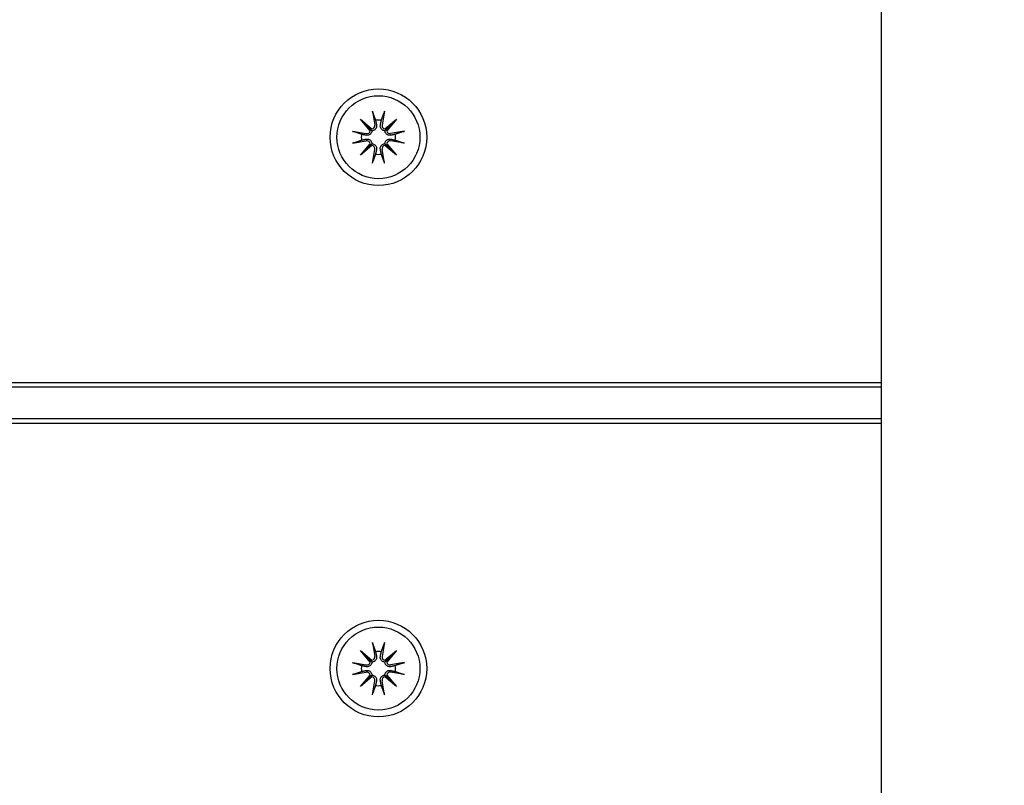
# Model space of a CAD drawing. Units: millimetres. Extents: x 21648 to 75699, y 547 to 36817.
# Drawn here: x 29348 to 29471, y 16443 to 16538 of the extents above; entities that cross this region are included whole.
import ezdxf

# ---------------------------------------------------------------- set-up
doc = ezdxf.new("R2010")
doc.units = ezdxf.units.MM
doc.layers.add('Widoczne (ISO)', color=255, linetype='Continuous')
doc.layers.add('wymiary 100 strefy', color=5, linetype='Continuous')
doc.styles.get("Standard").update_dxf_attribs({"font": 'arial.ttf'})
doc.dimstyles.new('FK_rzuty 100_STREFY', dxfattribs={"dimscale": 100, "dimtxt": 4, "dimasz": 2.5, "dimexe": 1.25, "dimexo": 0.625, "dimgap": 1, "dimtad": 1, "dimdec": 1, "dimlfac": 0.001, "dimrnd": 0.01, "dimzin": 1, "dimdsep": 46, "dimtxsty": 'Standard', "dimblk": 'OBLIQUE', "dimcen": 2.5, "dimadec": 0, "dimazin": 0, "dimtfac": 1, "dimtdec": 1, "dimtmove": 0, "dimatfit": 3, "dimfxl": 1, "dimarcsym": 0})

# ---------------------------------------------------------------- blocks, each defined once
blk = doc.blocks.new('_Oblique')
at = {"color": 0, "linetype": 'ByBlock', "lineweight": -2}
blk.add_line((-0.5, -0.5), (0.5, 0.5), dxfattribs=at)
blk = doc.blocks.new('*D7')
at = {"layer": 'Defpoints', "color": 0, "transparency": 16777216}
for p in [(39596.34, 17935.26), (25922.97, 17932.76), (39598.09, 8377.86)]:
    blk.add_point(p, dxfattribs=at)
at = {"layer": 'wymiary 100 strefy', "color": 0, "lineweight": -2, "transparency": 16777216}
for p, q in [((39596.35, 17872.76), (39598.11, 8252.86)), ((25922.98, 17870.26), (25924.74, 8250.36)), ((25924.72, 8375.36), (39598.09, 8377.86))]:
    blk.add_line(p, q, dxfattribs=at)
at = {"layer": 'wymiary 100 strefy', "color": 0, "lineweight": -2, "transparency": 16777216, "xscale": 200, "yscale": 200, "zscale": 200}
for p, rotation in [((39598.09, 8377.86), 0.01047579584146581), ((25924.72, 8375.36), 180.0104757958415)]:
    blk.add_blockref('_Oblique', p, dxfattribs=dict(at, rotation=rotation))
at = {"layer": 'wymiary 100 strefy', "color": 0, "transparency": 16777216, "insert": (32761.55, 8629.88), "char_height": 300, "attachment_point": 5, "rotation": 0.0105}
blk.add_mtext('13.70 m', dxfattribs=at)

msp = doc.modelspace()

# ---------------------------------------------------------------- linework, layer by layer
at = {"layer": 'Widoczne (ISO)'}
for p, q in [((29455.47, 15461.089), (29455.47, 17419.428)), ((29392.23, 16526.501), (29392.525, 16524.769)), ((29393.709, 16526.501), (29393.414, 16524.769)), ((29390.742, 16525.486), (29392.167, 16524.288)), ((29390.742, 16525.486), (29391.918, 16524.31)), ((29391.94, 16524.061), (29390.742, 16525.486)), ((29393.772, 16524.288), (29395.197, 16525.486)), ((29395.197, 16525.486), (29393.999, 16524.061)), ((29395.197, 16525.486), (29394.021, 16524.31)), ((29389.727, 16523.998), (29391.459, 16523.703)), ((29391.918, 16524.31), (29392.167, 16524.061)), ((29394.021, 16524.31), (29393.772, 16524.061)), ((29396.212, 16523.998), (29394.48, 16523.703)), ((29389.727, 16522.519), (29391.459, 16522.814)), ((29396.212, 16522.519), (29394.48, 16522.814)), ((29390.742, 16521.031), (29391.94, 16522.456)), ((29392.167, 16522.229), (29390.742, 16521.031)), ((29390.742, 16521.031), (29391.918, 16522.207)), ((29391.918, 16522.207), (29392.167, 16522.456)), ((29392.23, 16520.016), (29392.525, 16521.748)), ((29393.709, 16520.016), (29393.414, 16521.748)), ((29394.021, 16522.207), (29393.772, 16522.456)), ((29395.197, 16521.031), (29393.772, 16522.229)), ((29393.999, 16522.456), (29395.197, 16521.031)), ((29395.197, 16521.031), (29394.021, 16522.207)), ((29455.47, 16492.759), (28580.47, 16492.759)), ((28580.47, 16492.259), (29455.47, 16492.259)), ((29455.47, 16488.259), (28580.47, 16488.259)), ((28580.47, 16487.759), (29455.47, 16487.759)), ((29392.23, 16460.501), (29392.525, 16458.769)), ((29393.709, 16460.501), (29393.414, 16458.769)), ((29390.742, 16459.486), (29392.167, 16458.288)), ((29390.742, 16459.486), (29391.918, 16458.31)), ((29391.94, 16458.061), (29390.742, 16459.486)), ((29393.772, 16458.288), (29395.197, 16459.486)), ((29395.197, 16459.486), (29393.999, 16458.061)), ((29395.197, 16459.486), (29394.021, 16458.31)), ((29389.727, 16457.998), (29391.459, 16457.703)), ((29391.918, 16458.31), (29392.167, 16458.061)), ((29394.021, 16458.31), (29393.772, 16458.061)), ((29396.212, 16457.998), (29394.48, 16457.703)), ((29389.727, 16456.519), (29391.459, 16456.814)), ((29390.742, 16455.031), (29391.94, 16456.456)), ((29391.918, 16456.207), (29392.167, 16456.456)), ((29394.021, 16456.207), (29393.772, 16456.456)), ((29393.999, 16456.456), (29395.197, 16455.031)), ((29396.212, 16456.519), (29394.48, 16456.814)), ((29392.167, 16456.229), (29390.742, 16455.031)), ((29390.742, 16455.031), (29391.918, 16456.207)), ((29392.23, 16454.016), (29392.525, 16455.748)), ((29393.709, 16454.016), (29393.414, 16455.748)), ((29395.197, 16455.031), (29393.772, 16456.229)), ((29395.197, 16455.031), (29394.021, 16456.207))]:
    msp.add_line(p, q, dxfattribs=at)
for centre, radius in [((29392.97, 16523.259), 6), ((29392.97, 16523.259), 5.15), ((29392.97, 16457.259), 6), ((29392.97, 16457.259), 5.15)]:
    msp.add_circle(centre, radius, dxfattribs=at)
for centre, radius, start, end in [((29392.97, 16523.259), 2.129, 80.18703, 99.81297), ((29391.528, 16524.112), 0.415, 260.33461, 352.81797), ((29392.116, 16524.7), 0.415, 277.18203, 9.66539), ((29393.824, 16524.7), 0.415, 170.33461, 262.81797), ((29394.411, 16524.112), 0.415, 187.18203, 279.66539), ((29392.97, 16523.259), 2.129, 170.18703, 189.81297), ((29391.528, 16522.405), 0.415, 7.18203, 99.66539), ((29394.411, 16522.405), 0.415, 80.33461, 172.81797), ((29392.97, 16523.259), 2.129, 350.18703, 9.81297), ((29392.116, 16521.817), 0.415, 350.33461, 82.81797), ((29393.824, 16521.817), 0.415, 97.18203, 189.66539), ((29392.97, 16523.259), 2.129, 260.18703, 279.81297), ((29392.97, 16457.259), 2.129, 80.18703, 99.81297), ((29391.528, 16458.112), 0.415, 260.33461, 352.81797), ((29392.116, 16458.7), 0.415, 277.18203, 9.66539), ((29393.824, 16458.7), 0.415, 170.33461, 262.81797), ((29394.411, 16458.112), 0.415, 187.18203, 279.66539), ((29392.97, 16457.259), 2.129, 170.18703, 189.81297), ((29391.528, 16456.405), 0.415, 7.18203, 99.66539), ((29394.411, 16456.405), 0.415, 80.33461, 172.81797), ((29392.97, 16457.259), 2.129, 350.18703, 9.81297), ((29392.116, 16455.817), 0.415, 350.33461, 82.81797), ((29393.824, 16455.817), 0.415, 97.18203, 189.66539), ((29392.97, 16457.259), 2.129, 260.18703, 279.81297)]:
    msp.add_arc(centre, radius, start, end, dxfattribs=at)
for centre, major_axis, start_param, end_param in [((29392.078, 16524.655), (0.245, 0.292), 3.4095855, 4.0838267), ((29391.573, 16524.15), (0.292, 0.245), 5.3409513, 6.0151924), ((29393.861, 16524.655), (0.245, -0.292), 5.3409513, 6.0151924), ((29394.367, 16524.15), (0.292, -0.245), 3.4095855, 4.0838267), ((29391.573, 16522.367), (-0.292, 0.245), 3.4095855, 4.0838267), ((29392.078, 16521.862), (-0.245, 0.292), 5.3409513, 6.0151924), ((29393.861, 16521.862), (-0.245, -0.292), 3.4095855, 4.0838267), ((29394.367, 16522.367), (-0.292, -0.245), 5.3409513, 6.0151924), ((29392.078, 16458.655), (0.245, 0.292), 3.4095855, 4.0838267), ((29391.573, 16458.15), (0.292, 0.245), 5.3409513, 6.0151924), ((29393.861, 16458.655), (0.245, -0.292), 5.3409513, 6.0151924), ((29394.367, 16458.15), (0.292, -0.245), 3.4095855, 4.0838267), ((29391.573, 16456.367), (-0.292, 0.245), 3.4095855, 4.0838267), ((29394.367, 16456.367), (-0.292, -0.245), 5.3409513, 6.0151924), ((29392.078, 16455.862), (-0.245, 0.292), 5.3409513, 6.0151924), ((29393.861, 16455.862), (-0.245, -0.292), 3.4095855, 4.0838267)]:
    msp.add_ellipse(centre, major_axis=major_axis, ratio=0.9884519, start_param=start_param, end_param=end_param, dxfattribs=at)
for points, knots in [([(29392.286, 16526.253), (29392.282, 16526.266), (29392.276, 16526.285), (29392.265, 16526.328), (29392.257, 16526.362), (29392.244, 16526.426), (29392.236, 16526.466), (29392.23, 16526.501)], [0.096796729, 0.096796729, 0.096796729, 0.096796729, 0.105404725, 0.105404725, 0.115910688, 0.115910688, 0.126431098, 0.126431098, 0.126431098, 0.126431098]), ([(29393.709, 16526.501), (29393.703, 16526.466), (29393.696, 16526.426), (29393.682, 16526.362), (29393.675, 16526.328), (29393.663, 16526.285), (29393.658, 16526.266), (29393.653, 16526.253)], [0.04222664, 0.04222664, 0.04222664, 0.04222664, 0.05274705, 0.05274705, 0.063253012, 0.063253012, 0.071861008, 0.071861008, 0.071861008, 0.071861008]), ([(29389.727, 16523.998), (29389.762, 16523.992), (29389.802, 16523.985), (29389.866, 16523.971), (29389.9, 16523.963), (29389.943, 16523.952), (29389.962, 16523.947), (29389.975, 16523.942)], [0.04222664, 0.04222664, 0.04222664, 0.04222664, 0.05274705, 0.05274705, 0.063253012, 0.063253012, 0.071861008, 0.071861008, 0.071861008, 0.071861008]), ([(29392.167, 16524.061), (29392.165, 16524.024), (29392.16, 16523.986), (29392.136, 16523.89), (29392.113, 16523.833), (29392.055, 16523.734), (29392.016, 16523.686), (29391.928, 16523.606), (29391.878, 16523.573), (29391.775, 16523.522), (29391.712, 16523.502), (29391.584, 16523.484), (29391.52, 16523.485), (29391.461, 16523.494), (29391.449, 16523.496), (29391.436, 16523.498), (29391.424, 16523.501)], [-0.10295596, -0.10295596, -0.10295596, -0.10295596, -0.09168521, -0.09168521, -0.07450243, -0.07450243, -0.05731964, -0.05731964, -0.04013685, -0.04013685, -0.02006843, -0.02006843, 0, 0, 0, 0.00423417, 0.00423417, 0.00423417, 0.00423417]), ([(29392.727, 16524.804), (29392.73, 16524.792), (29392.732, 16524.779), (29392.743, 16524.709), (29392.745, 16524.644), (29392.726, 16524.516), (29392.706, 16524.453), (29392.655, 16524.35), (29392.622, 16524.3), (29392.542, 16524.212), (29392.494, 16524.174), (29392.395, 16524.115), (29392.338, 16524.092), (29392.242, 16524.068), (29392.204, 16524.063), (29392.167, 16524.061)], [0.24336794, 0.24336794, 0.24336794, 0.24336794, 0.24760211, 0.24760211, 0.26767053, 0.26767053, 0.28773896, 0.28773896, 0.30492175, 0.30492175, 0.32210453, 0.32210453, 0.33928732, 0.33928732, 0.35055806, 0.35055806, 0.35055806, 0.35055806]), ([(29393.772, 16524.061), (29393.735, 16524.063), (29393.697, 16524.068), (29393.601, 16524.092), (29393.544, 16524.115), (29393.445, 16524.174), (29393.397, 16524.212), (29393.317, 16524.3), (29393.284, 16524.35), (29393.233, 16524.453), (29393.213, 16524.516), (29393.195, 16524.644), (29393.196, 16524.709), (29393.205, 16524.767), (29393.207, 16524.779), (29393.209, 16524.792), (29393.212, 16524.804)], [-0.10295596, -0.10295596, -0.10295596, -0.10295596, -0.09168521, -0.09168521, -0.07450243, -0.07450243, -0.05731964, -0.05731964, -0.04013685, -0.04013685, -0.02006843, -0.02006843, 0, 0, 0, 0.00423417, 0.00423417, 0.00423417, 0.00423417]), ([(29394.515, 16523.501), (29394.503, 16523.498), (29394.49, 16523.496), (29394.42, 16523.485), (29394.355, 16523.484), (29394.227, 16523.502), (29394.164, 16523.522), (29394.061, 16523.573), (29394.011, 16523.606), (29393.923, 16523.686), (29393.885, 16523.734), (29393.826, 16523.833), (29393.803, 16523.89), (29393.779, 16523.986), (29393.774, 16524.024), (29393.772, 16524.061)], [0.24336794, 0.24336794, 0.24336794, 0.24336794, 0.24760211, 0.24760211, 0.26767053, 0.26767053, 0.28773896, 0.28773896, 0.30492175, 0.30492175, 0.32210453, 0.32210453, 0.33928732, 0.33928732, 0.35055806, 0.35055806, 0.35055806, 0.35055806]), ([(29395.964, 16523.942), (29395.977, 16523.947), (29395.996, 16523.952), (29396.039, 16523.963), (29396.073, 16523.971), (29396.137, 16523.985), (29396.177, 16523.992), (29396.212, 16523.998)], [0.096796729, 0.096796729, 0.096796729, 0.096796729, 0.105404725, 0.105404725, 0.115910688, 0.115910688, 0.126431098, 0.126431098, 0.126431098, 0.126431098]), ([(29389.975, 16522.575), (29389.962, 16522.571), (29389.943, 16522.565), (29389.9, 16522.554), (29389.866, 16522.546), (29389.802, 16522.532), (29389.762, 16522.525), (29389.727, 16522.519)], [0.096796729, 0.096796729, 0.096796729, 0.096796729, 0.105404725, 0.105404725, 0.115910688, 0.115910688, 0.126431098, 0.126431098, 0.126431098, 0.126431098]), ([(29391.424, 16523.016), (29391.436, 16523.019), (29391.449, 16523.021), (29391.52, 16523.032), (29391.584, 16523.033), (29391.712, 16523.015), (29391.775, 16522.995), (29391.878, 16522.944), (29391.928, 16522.911), (29392.016, 16522.831), (29392.055, 16522.783), (29392.113, 16522.684), (29392.136, 16522.627), (29392.16, 16522.531), (29392.165, 16522.493), (29392.167, 16522.456)], [0.24336794, 0.24336794, 0.24336794, 0.24336794, 0.24760211, 0.24760211, 0.26767053, 0.26767053, 0.28773896, 0.28773896, 0.30492175, 0.30492175, 0.32210453, 0.32210453, 0.33928732, 0.33928732, 0.35055806, 0.35055806, 0.35055806, 0.35055806]), ([(29393.772, 16522.456), (29393.774, 16522.493), (29393.779, 16522.531), (29393.803, 16522.627), (29393.826, 16522.684), (29393.885, 16522.783), (29393.923, 16522.831), (29394.011, 16522.911), (29394.061, 16522.944), (29394.164, 16522.995), (29394.227, 16523.015), (29394.355, 16523.033), (29394.42, 16523.032), (29394.478, 16523.023), (29394.49, 16523.021), (29394.503, 16523.019), (29394.515, 16523.016)], [-0.10295596, -0.10295596, -0.10295596, -0.10295596, -0.09168521, -0.09168521, -0.07450243, -0.07450243, -0.05731964, -0.05731964, -0.04013685, -0.04013685, -0.02006843, -0.02006843, 0, 0, 0, 0.00423417, 0.00423417, 0.00423417, 0.00423417]), ([(29396.212, 16522.519), (29396.177, 16522.525), (29396.137, 16522.532), (29396.073, 16522.546), (29396.039, 16522.554), (29395.996, 16522.565), (29395.977, 16522.571), (29395.964, 16522.575)], [0.04222664, 0.04222664, 0.04222664, 0.04222664, 0.05274705, 0.05274705, 0.063253012, 0.063253012, 0.071861008, 0.071861008, 0.071861008, 0.071861008]), ([(29392.167, 16522.456), (29392.204, 16522.454), (29392.242, 16522.449), (29392.338, 16522.425), (29392.395, 16522.402), (29392.494, 16522.343), (29392.542, 16522.305), (29392.622, 16522.217), (29392.655, 16522.167), (29392.706, 16522.064), (29392.726, 16522.001), (29392.745, 16521.873), (29392.743, 16521.808), (29392.734, 16521.75), (29392.732, 16521.738), (29392.73, 16521.725), (29392.727, 16521.713)], [-0.10295596, -0.10295596, -0.10295596, -0.10295596, -0.09168521, -0.09168521, -0.07450243, -0.07450243, -0.05731964, -0.05731964, -0.04013685, -0.04013685, -0.02006843, -0.02006843, 0, 0, 0, 0.00423417, 0.00423417, 0.00423417, 0.00423417]), ([(29393.212, 16521.713), (29393.209, 16521.725), (29393.207, 16521.738), (29393.196, 16521.808), (29393.195, 16521.873), (29393.213, 16522.001), (29393.233, 16522.064), (29393.284, 16522.167), (29393.317, 16522.217), (29393.397, 16522.305), (29393.445, 16522.343), (29393.544, 16522.402), (29393.601, 16522.425), (29393.697, 16522.449), (29393.735, 16522.454), (29393.772, 16522.456)], [0.24336794, 0.24336794, 0.24336794, 0.24336794, 0.24760211, 0.24760211, 0.26767053, 0.26767053, 0.28773896, 0.28773896, 0.30492175, 0.30492175, 0.32210453, 0.32210453, 0.33928732, 0.33928732, 0.35055806, 0.35055806, 0.35055806, 0.35055806]), ([(29392.23, 16520.016), (29392.236, 16520.051), (29392.244, 16520.091), (29392.257, 16520.155), (29392.265, 16520.189), (29392.276, 16520.232), (29392.282, 16520.251), (29392.286, 16520.264)], [0.04222664, 0.04222664, 0.04222664, 0.04222664, 0.05274705, 0.05274705, 0.063253012, 0.063253012, 0.071861008, 0.071861008, 0.071861008, 0.071861008]), ([(29393.653, 16520.264), (29393.658, 16520.251), (29393.663, 16520.232), (29393.675, 16520.189), (29393.682, 16520.155), (29393.696, 16520.091), (29393.703, 16520.051), (29393.709, 16520.016)], [0.096796729, 0.096796729, 0.096796729, 0.096796729, 0.105404725, 0.105404725, 0.115910688, 0.115910688, 0.126431098, 0.126431098, 0.126431098, 0.126431098]), ([(29392.286, 16460.253), (29392.282, 16460.266), (29392.276, 16460.285), (29392.265, 16460.328), (29392.257, 16460.362), (29392.244, 16460.426), (29392.236, 16460.466), (29392.23, 16460.501)], [0.096796729, 0.096796729, 0.096796729, 0.096796729, 0.105404725, 0.105404725, 0.115910688, 0.115910688, 0.126431098, 0.126431098, 0.126431098, 0.126431098]), ([(29393.709, 16460.501), (29393.703, 16460.466), (29393.696, 16460.426), (29393.682, 16460.362), (29393.675, 16460.328), (29393.663, 16460.285), (29393.658, 16460.266), (29393.653, 16460.253)], [0.04222664, 0.04222664, 0.04222664, 0.04222664, 0.05274705, 0.05274705, 0.063253012, 0.063253012, 0.071861008, 0.071861008, 0.071861008, 0.071861008]), ([(29389.727, 16457.998), (29389.762, 16457.992), (29389.802, 16457.985), (29389.866, 16457.971), (29389.9, 16457.963), (29389.943, 16457.952), (29389.962, 16457.947), (29389.975, 16457.942)], [0.04222664, 0.04222664, 0.04222664, 0.04222664, 0.05274705, 0.05274705, 0.063253012, 0.063253012, 0.071861008, 0.071861008, 0.071861008, 0.071861008]), ([(29392.167, 16458.061), (29392.165, 16458.024), (29392.16, 16457.986), (29392.136, 16457.89), (29392.113, 16457.833), (29392.055, 16457.734), (29392.016, 16457.686), (29391.928, 16457.606), (29391.878, 16457.573), (29391.775, 16457.522), (29391.712, 16457.502), (29391.584, 16457.484), (29391.52, 16457.485), (29391.461, 16457.494), (29391.449, 16457.496), (29391.436, 16457.498), (29391.424, 16457.501)], [-0.10295596, -0.10295596, -0.10295596, -0.10295596, -0.09168521, -0.09168521, -0.07450243, -0.07450243, -0.05731964, -0.05731964, -0.04013685, -0.04013685, -0.02006843, -0.02006843, 0, 0, 0, 0.00423417, 0.00423417, 0.00423417, 0.00423417]), ([(29392.727, 16458.804), (29392.73, 16458.792), (29392.732, 16458.779), (29392.743, 16458.709), (29392.745, 16458.644), (29392.726, 16458.516), (29392.706, 16458.453), (29392.655, 16458.35), (29392.622, 16458.3), (29392.542, 16458.212), (29392.494, 16458.174), (29392.395, 16458.115), (29392.338, 16458.092), (29392.242, 16458.068), (29392.204, 16458.063), (29392.167, 16458.061)], [0.24336794, 0.24336794, 0.24336794, 0.24336794, 0.24760211, 0.24760211, 0.26767053, 0.26767053, 0.28773896, 0.28773896, 0.30492175, 0.30492175, 0.32210453, 0.32210453, 0.33928732, 0.33928732, 0.35055806, 0.35055806, 0.35055806, 0.35055806]), ([(29393.772, 16458.061), (29393.735, 16458.063), (29393.697, 16458.068), (29393.601, 16458.092), (29393.544, 16458.115), (29393.445, 16458.174), (29393.397, 16458.212), (29393.317, 16458.3), (29393.284, 16458.35), (29393.233, 16458.453), (29393.213, 16458.516), (29393.195, 16458.644), (29393.196, 16458.709), (29393.205, 16458.767), (29393.207, 16458.779), (29393.209, 16458.792), (29393.212, 16458.804)], [-0.10295596, -0.10295596, -0.10295596, -0.10295596, -0.09168521, -0.09168521, -0.07450243, -0.07450243, -0.05731964, -0.05731964, -0.04013685, -0.04013685, -0.02006843, -0.02006843, 0, 0, 0, 0.00423417, 0.00423417, 0.00423417, 0.00423417]), ([(29394.515, 16457.501), (29394.503, 16457.498), (29394.49, 16457.496), (29394.42, 16457.485), (29394.355, 16457.484), (29394.227, 16457.502), (29394.164, 16457.522), (29394.061, 16457.573), (29394.011, 16457.606), (29393.923, 16457.686), (29393.885, 16457.734), (29393.826, 16457.833), (29393.803, 16457.89), (29393.779, 16457.986), (29393.774, 16458.024), (29393.772, 16458.061)], [0.24336794, 0.24336794, 0.24336794, 0.24336794, 0.24760211, 0.24760211, 0.26767053, 0.26767053, 0.28773896, 0.28773896, 0.30492175, 0.30492175, 0.32210453, 0.32210453, 0.33928732, 0.33928732, 0.35055806, 0.35055806, 0.35055806, 0.35055806]), ([(29395.964, 16457.942), (29395.977, 16457.947), (29395.996, 16457.952), (29396.039, 16457.963), (29396.073, 16457.971), (29396.137, 16457.985), (29396.177, 16457.992), (29396.212, 16457.998)], [0.096796729, 0.096796729, 0.096796729, 0.096796729, 0.105404725, 0.105404725, 0.115910688, 0.115910688, 0.126431098, 0.126431098, 0.126431098, 0.126431098]), ([(29389.975, 16456.575), (29389.962, 16456.571), (29389.943, 16456.565), (29389.9, 16456.554), (29389.866, 16456.546), (29389.802, 16456.532), (29389.762, 16456.525), (29389.727, 16456.519)], [0.096796729, 0.096796729, 0.096796729, 0.096796729, 0.105404725, 0.105404725, 0.115910688, 0.115910688, 0.126431098, 0.126431098, 0.126431098, 0.126431098]), ([(29391.424, 16457.016), (29391.436, 16457.019), (29391.449, 16457.021), (29391.52, 16457.032), (29391.584, 16457.033), (29391.712, 16457.015), (29391.775, 16456.995), (29391.878, 16456.944), (29391.928, 16456.911), (29392.016, 16456.831), (29392.055, 16456.783), (29392.113, 16456.684), (29392.136, 16456.627), (29392.16, 16456.531), (29392.165, 16456.493), (29392.167, 16456.456)], [0.24336794, 0.24336794, 0.24336794, 0.24336794, 0.24760211, 0.24760211, 0.26767053, 0.26767053, 0.28773896, 0.28773896, 0.30492175, 0.30492175, 0.32210453, 0.32210453, 0.33928732, 0.33928732, 0.35055806, 0.35055806, 0.35055806, 0.35055806]), ([(29392.167, 16456.456), (29392.204, 16456.454), (29392.242, 16456.449), (29392.338, 16456.425), (29392.395, 16456.402), (29392.494, 16456.343), (29392.542, 16456.305), (29392.622, 16456.217), (29392.655, 16456.167), (29392.706, 16456.064), (29392.726, 16456.001), (29392.745, 16455.873), (29392.743, 16455.808), (29392.734, 16455.75), (29392.732, 16455.738), (29392.73, 16455.725), (29392.727, 16455.713)], [-0.10295596, -0.10295596, -0.10295596, -0.10295596, -0.09168521, -0.09168521, -0.07450243, -0.07450243, -0.05731964, -0.05731964, -0.04013685, -0.04013685, -0.02006843, -0.02006843, 0, 0, 0, 0.00423417, 0.00423417, 0.00423417, 0.00423417]), ([(29393.212, 16455.713), (29393.209, 16455.725), (29393.207, 16455.738), (29393.196, 16455.808), (29393.195, 16455.873), (29393.213, 16456.001), (29393.233, 16456.064), (29393.284, 16456.167), (29393.317, 16456.217), (29393.397, 16456.305), (29393.445, 16456.343), (29393.544, 16456.402), (29393.601, 16456.425), (29393.697, 16456.449), (29393.735, 16456.454), (29393.772, 16456.456)], [0.24336794, 0.24336794, 0.24336794, 0.24336794, 0.24760211, 0.24760211, 0.26767053, 0.26767053, 0.28773896, 0.28773896, 0.30492175, 0.30492175, 0.32210453, 0.32210453, 0.33928732, 0.33928732, 0.35055806, 0.35055806, 0.35055806, 0.35055806]), ([(29393.772, 16456.456), (29393.774, 16456.493), (29393.779, 16456.531), (29393.803, 16456.627), (29393.826, 16456.684), (29393.885, 16456.783), (29393.923, 16456.831), (29394.011, 16456.911), (29394.061, 16456.944), (29394.164, 16456.995), (29394.227, 16457.015), (29394.355, 16457.033), (29394.42, 16457.032), (29394.478, 16457.023), (29394.49, 16457.021), (29394.503, 16457.019), (29394.515, 16457.016)], [-0.10295596, -0.10295596, -0.10295596, -0.10295596, -0.09168521, -0.09168521, -0.07450243, -0.07450243, -0.05731964, -0.05731964, -0.04013685, -0.04013685, -0.02006843, -0.02006843, 0, 0, 0, 0.00423417, 0.00423417, 0.00423417, 0.00423417]), ([(29396.212, 16456.519), (29396.177, 16456.525), (29396.137, 16456.532), (29396.073, 16456.546), (29396.039, 16456.554), (29395.996, 16456.565), (29395.977, 16456.571), (29395.964, 16456.575)], [0.04222664, 0.04222664, 0.04222664, 0.04222664, 0.05274705, 0.05274705, 0.063253012, 0.063253012, 0.071861008, 0.071861008, 0.071861008, 0.071861008]), ([(29392.23, 16454.016), (29392.236, 16454.051), (29392.244, 16454.091), (29392.257, 16454.155), (29392.265, 16454.189), (29392.276, 16454.232), (29392.282, 16454.251), (29392.286, 16454.264)], [0.04222664, 0.04222664, 0.04222664, 0.04222664, 0.05274705, 0.05274705, 0.063253012, 0.063253012, 0.071861008, 0.071861008, 0.071861008, 0.071861008]), ([(29393.653, 16454.264), (29393.658, 16454.251), (29393.663, 16454.232), (29393.675, 16454.189), (29393.682, 16454.155), (29393.696, 16454.091), (29393.703, 16454.051), (29393.709, 16454.016)], [0.096796729, 0.096796729, 0.096796729, 0.096796729, 0.105404725, 0.105404725, 0.115910688, 0.115910688, 0.126431098, 0.126431098, 0.126431098, 0.126431098])]:
    msp.add_open_spline(points, degree=3, knots=knots, dxfattribs=at)
for points, weights in [([(29392.286, 16526.253), (29392.475, 16525.725), (29392.607, 16525.356)], [1.0022406735, 1.01748360154, 1]), ([(29393.332, 16525.356), (29393.464, 16525.725), (29393.653, 16526.253)], [1, 1.01748360154, 1.0022406735]), ([(29392.607, 16525.356), (29392.676, 16525.038), (29392.727, 16524.804)], [1, 1.17116332725, 1.33963319509]), ([(29393.212, 16524.804), (29393.263, 16525.038), (29393.332, 16525.356)], [1.33963319509, 1.17116332725, 1]), ([(29390.872, 16523.621), (29390.503, 16523.753), (29389.975, 16523.942)], [1, 1.01748360154, 1.0022406735]), ([(29395.964, 16523.942), (29395.437, 16523.753), (29395.067, 16523.621)], [1.0022406735, 1.01748360155, 1]), ([(29389.975, 16522.575), (29390.503, 16522.764), (29390.872, 16522.896)], [1.0022406735, 1.01748360155, 1]), ([(29391.424, 16523.501), (29391.19, 16523.552), (29390.872, 16523.621)], [1.33963319509, 1.17116332725, 1]), ([(29390.872, 16522.896), (29391.19, 16522.965), (29391.424, 16523.016)], [1, 1.17116332725, 1.33963319509]), ([(29395.067, 16523.621), (29394.749, 16523.552), (29394.515, 16523.501)], [1, 1.17116332725, 1.33963319509]), ([(29394.515, 16523.016), (29394.749, 16522.965), (29395.067, 16522.896)], [1.33963319509, 1.17116332725, 1]), ([(29395.067, 16522.896), (29395.437, 16522.764), (29395.964, 16522.575)], [1, 1.01748360154, 1.0022406735]), ([(29392.727, 16521.713), (29392.676, 16521.479), (29392.607, 16521.161)], [1.33963319509, 1.17116332725, 1]), ([(29393.332, 16521.161), (29393.263, 16521.479), (29393.212, 16521.713)], [1, 1.17116332725, 1.33963319509]), ([(29392.607, 16521.161), (29392.475, 16520.792), (29392.286, 16520.264)], [1, 1.01748360154, 1.0022406735]), ([(29393.653, 16520.264), (29393.464, 16520.792), (29393.332, 16521.161)], [1.0022406735, 1.01748360154, 1]), ([(29392.286, 16460.253), (29392.475, 16459.725), (29392.607, 16459.356)], [1.0022406735, 1.01748360154, 1]), ([(29393.332, 16459.356), (29393.464, 16459.725), (29393.653, 16460.253)], [1, 1.01748360154, 1.0022406735]), ([(29392.607, 16459.356), (29392.676, 16459.038), (29392.727, 16458.804)], [1, 1.17116332725, 1.33963319509]), ([(29393.212, 16458.804), (29393.263, 16459.038), (29393.332, 16459.356)], [1.33963319509, 1.17116332725, 1]), ([(29390.872, 16457.621), (29390.503, 16457.753), (29389.975, 16457.942)], [1, 1.01748360154, 1.0022406735]), ([(29395.964, 16457.942), (29395.437, 16457.753), (29395.067, 16457.621)], [1.0022406735, 1.01748360155, 1]), ([(29389.975, 16456.575), (29390.503, 16456.764), (29390.872, 16456.896)], [1.0022406735, 1.01748360155, 1]), ([(29391.424, 16457.501), (29391.19, 16457.552), (29390.872, 16457.621)], [1.33963319509, 1.17116332725, 1]), ([(29390.872, 16456.896), (29391.19, 16456.965), (29391.424, 16457.016)], [1, 1.17116332725, 1.33963319509]), ([(29395.067, 16457.621), (29394.749, 16457.552), (29394.515, 16457.501)], [1, 1.17116332725, 1.33963319509]), ([(29394.515, 16457.016), (29394.749, 16456.965), (29395.067, 16456.896)], [1.33963319509, 1.17116332725, 1]), ([(29395.067, 16456.896), (29395.437, 16456.764), (29395.964, 16456.575)], [1, 1.01748360154, 1.0022406735]), ([(29392.727, 16455.713), (29392.676, 16455.479), (29392.607, 16455.161)], [1.33963319509, 1.17116332725, 1]), ([(29393.332, 16455.161), (29393.263, 16455.479), (29393.212, 16455.713)], [1, 1.17116332725, 1.33963319509]), ([(29392.607, 16455.161), (29392.475, 16454.792), (29392.286, 16454.264)], [1, 1.01748360154, 1.0022406735]), ([(29393.653, 16454.264), (29393.464, 16454.792), (29393.332, 16455.161)], [1.0022406735, 1.01748360154, 1])]:
    msp.add_rational_spline(points, weights, degree=2, dxfattribs=at)

# ---------------------------------------------------------------- dimensions: what is measured, and where the dimension line sits
at = {"layer": 'wymiary 100 strefy'}
dim = msp.add_linear_dim(base=(39598.088, 8377.86), p1=(25922.97, 17932.759), p2=(39596.341, 17935.259), angle=0.01048, dimstyle='FK_rzuty 100_STREFY', override={"dimtxt": 3, "dimasz": 2, "dimdec": 2, "dimrnd": 0.1, "dimpost": ' m'}, dxfattribs=at)
dim.commit()
dim.dimension.update_dxf_attribs({"geometry": '*D7', "text_midpoint": (32761.595, 8376.61), "dimtype": 161})

doc.saveas('drawing.dxf')
